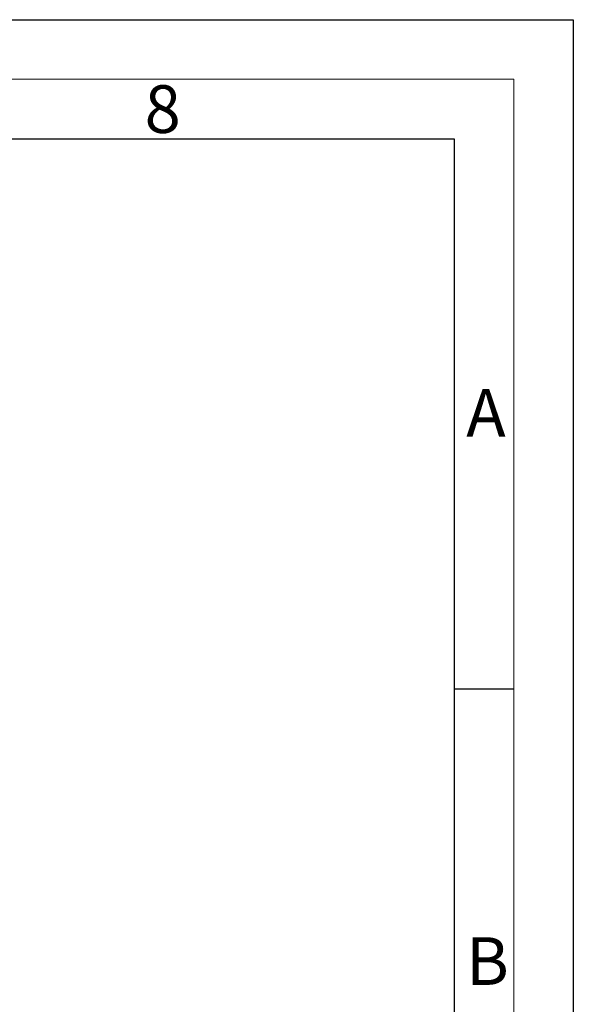
# Model space of a CAD drawing. Units: millimetres. Extents: x -12230 to 17170, y -8910 to 7425.
# Drawn here: x -792 to 370, y 5359 to 7425 of the extents above; entities that cross this region are included whole.
import ezdxf

# ---------------------------------------------------------------- set-up
doc = ezdxf.new("R2010")
doc.units = ezdxf.units.MM
doc.header["$LTSCALE"] = 25
doc.header["$MEASUREMENT"] = 0
doc.layers.get('0').update_dxf_attribs({"lineweight": 0})
doc.layers.add('AM_BOR', color=7, linetype='Continuous', lineweight=30)
doc.styles.add('ACDINTS', font='ISOCP.SHX')

# ---------------------------------------------------------------- blocks, each defined once
blk = doc.blocks.new('DIN-A3')
for p, q in [((5, 292), (415, 292)), ((415, 292), (415, 5))]:
    blk.add_line(p, q)
at = {"layer": 'AM_BOR', "color": 1, "lineweight": 25}
for p, q in [((0, 297), (420, 297)), ((420, 297), (420, 0)), ((10, 287), (410, 287)), ((410, 287), (410, 10)), ((415, 240.83), (410, 240.83))]:
    blk.add_line(p, q, dxfattribs=at)
at = {"layer": 'AM_BOR', "color": 1, "linetype": 'Continuous', "style": 'ACDINTS'}
for s, p in [('8', (384, 287.5)), ('A', (411, 262)), ('B', (411, 216))]:
    blk.add_text(s, height=4, dxfattribs=at).set_placement(p)

msp = doc.modelspace()

# ---------------------------------------------------------------- block references
at = {"xscale": 25, "yscale": 25, "zscale": 25}
msp.add_blockref('DIN-A3', (-10129.7, 0), dxfattribs=at)

doc.saveas('drawing.dxf')
